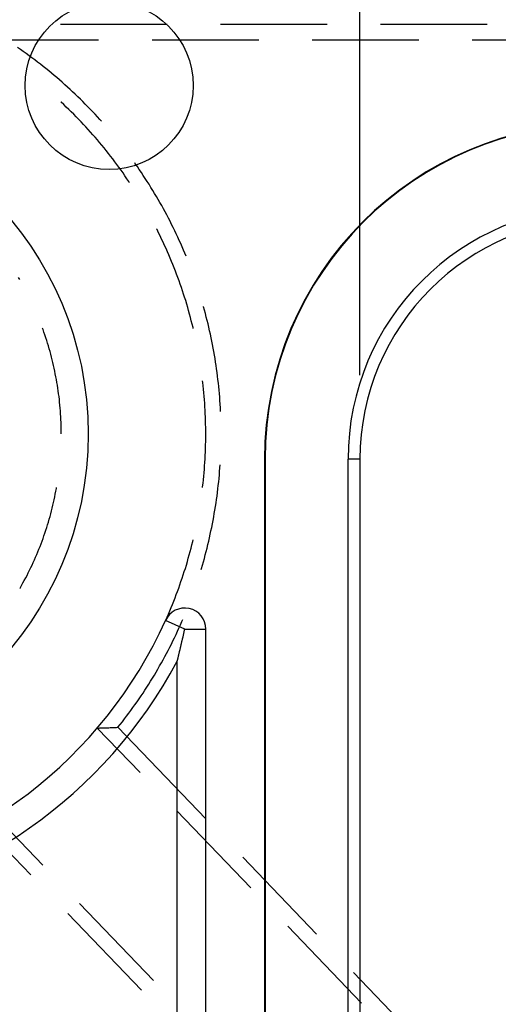
# Model space of a CAD drawing. Units: millimetres. Extents: x 0 to 841, y 0 to 594.
# Drawn here: x 535 to 541, y 508 to 520 of the extents above; entities that cross this region are included whole.
import ezdxf

# ---------------------------------------------------------------- set-up
doc = ezdxf.new("R2010")
doc.units = ezdxf.units.MM
doc.layers.add('LAYER_1', color=179, linetype='Continuous')
doc.layers.add('SLD-0', color=179, linetype='Continuous')

msp = doc.modelspace()

# ---------------------------------------------------------------- linework, layer by layer
at = {"layer": 'LAYER_1'}
msp.add_line((538.904, 515.746), (538.904, 527.251), dxfattribs=at)
at = {"layer": 'SLD-0'}
for p, q in [((535.338, 519.926), (536.608, 519.926)), ((537.243, 519.926), (538.513, 519.926)), ((539.148, 519.926), (540.418, 519.926)), ((534.688, 519.743), (535.794, 519.743)), ((536.429, 519.743), (537.699, 519.743)), ((538.334, 519.743), (539.604, 519.743)), ((540.239, 519.743), (541.509, 519.743)), ((534.863, 519.625), (534.828, 519.649)), ((534.897, 519.601), (534.863, 519.625)), ((534.931, 519.577), (534.897, 519.601)), ((534.966, 519.552), (534.931, 519.577)), ((534.999, 519.527), (534.966, 519.552)), ((535.033, 519.502), (534.999, 519.527)), ((535.067, 519.476), (535.033, 519.502)), ((535.1, 519.45), (535.067, 519.476)), ((535.133, 519.424), (535.1, 519.45)), ((535.166, 519.398), (535.133, 519.424)), ((535.199, 519.372), (535.166, 519.398)), ((535.231, 519.345), (535.199, 519.372)), ((535.264, 519.318), (535.231, 519.345)), ((535.296, 519.291), (535.264, 519.318)), ((535.328, 519.263), (535.296, 519.291)), ((535.36, 519.235), (535.328, 519.263)), ((535.391, 519.207), (535.36, 519.235)), ((535.422, 519.179), (535.391, 519.207)), ((535.454, 519.151), (535.422, 519.179)), ((535.484, 519.122), (535.454, 519.151)), ((535.515, 519.093), (535.484, 519.122)), ((535.545, 519.064), (535.515, 519.093)), ((535.576, 519.034), (535.545, 519.064)), ((535.606, 519.005), (535.576, 519.034)), ((535.348, 518.998), (535.342, 519.004)), ((535.379, 518.97), (535.348, 518.998)), ((535.409, 518.941), (535.379, 518.97)), ((535.439, 518.912), (535.409, 518.941)), ((535.635, 518.975), (535.606, 519.005)), ((535.665, 518.945), (535.635, 518.975)), ((535.694, 518.915), (535.665, 518.945)), ((535.468, 518.883), (535.439, 518.912)), ((535.497, 518.854), (535.468, 518.883)), ((535.527, 518.824), (535.497, 518.854)), ((535.556, 518.794), (535.527, 518.824)), ((535.723, 518.884), (535.694, 518.915)), ((535.752, 518.854), (535.723, 518.884)), ((535.781, 518.823), (535.752, 518.854)), ((535.809, 518.791), (535.781, 518.823)), ((535.584, 518.764), (535.556, 518.794)), ((535.613, 518.734), (535.584, 518.764)), ((535.641, 518.704), (535.613, 518.734)), ((535.669, 518.673), (535.641, 518.704)), ((535.828, 518.771), (535.809, 518.791)), ((535.697, 518.642), (535.669, 518.673)), ((535.724, 518.611), (535.697, 518.642)), ((535.751, 518.58), (535.724, 518.611)), ((535.779, 518.549), (535.751, 518.58)), ((535.805, 518.517), (535.779, 518.549)), ((535.832, 518.485), (535.805, 518.517)), ((535.858, 518.453), (535.832, 518.485)), ((535.884, 518.421), (535.858, 518.453)), ((535.91, 518.388), (535.884, 518.421)), ((535.936, 518.355), (535.91, 518.388)), ((535.961, 518.322), (535.936, 518.355)), ((535.986, 518.289), (535.961, 518.322)), ((536.011, 518.256), (535.986, 518.289)), ((536.035, 518.223), (536.011, 518.256)), ((536.06, 518.189), (536.035, 518.223)), ((536.23, 518.265), (536.224, 518.275)), ((536.255, 518.231), (536.23, 518.265)), ((536.278, 518.196), (536.255, 518.231)), ((536.084, 518.155), (536.06, 518.189)), ((536.107, 518.121), (536.084, 518.155)), ((536.131, 518.087), (536.107, 518.121)), ((536.302, 518.161), (536.278, 518.196)), ((536.325, 518.126), (536.302, 518.161)), ((536.349, 518.091), (536.325, 518.126)), ((536.154, 518.053), (536.131, 518.087)), ((536.163, 518.039), (536.154, 518.053)), ((536.371, 518.055), (536.349, 518.091)), ((536.394, 518.02), (536.371, 518.055)), ((536.416, 517.984), (536.394, 518.02)), ((536.438, 517.948), (536.416, 517.984)), ((536.46, 517.912), (536.438, 517.948)), ((536.482, 517.876), (536.46, 517.912)), ((536.503, 517.839), (536.482, 517.876)), ((536.524, 517.803), (536.503, 517.839)), ((536.545, 517.766), (536.524, 517.803)), ((536.565, 517.729), (536.545, 517.766)), ((536.585, 517.692), (536.565, 517.729)), ((536.605, 517.655), (536.585, 517.692)), ((536.624, 517.618), (536.605, 517.655)), ((536.644, 517.58), (536.624, 517.618)), ((536.663, 517.543), (536.644, 517.58)), ((536.681, 517.505), (536.663, 517.543)), ((536.489, 517.48), (536.483, 517.491)), ((536.508, 517.443), (536.489, 517.48)), ((536.526, 517.405), (536.508, 517.443)), ((536.544, 517.368), (536.526, 517.405)), ((536.7, 517.467), (536.681, 517.505)), ((536.718, 517.429), (536.7, 517.467)), ((536.736, 517.391), (536.718, 517.429)), ((536.753, 517.352), (536.736, 517.391)), ((536.562, 517.33), (536.544, 517.368)), ((536.579, 517.293), (536.562, 517.33)), ((536.596, 517.255), (536.579, 517.293)), ((536.771, 517.314), (536.753, 517.352)), ((536.788, 517.275), (536.771, 517.314)), ((536.804, 517.237), (536.788, 517.275)), ((536.613, 517.217), (536.596, 517.255)), ((536.629, 517.179), (536.613, 517.217)), ((536.646, 517.141), (536.629, 517.179)), ((536.821, 517.198), (536.804, 517.237)), ((536.835, 517.164), (536.821, 517.198)), ((536.662, 517.102), (536.646, 517.141)), ((536.677, 517.064), (536.662, 517.102)), ((536.693, 517.026), (536.677, 517.064)), ((536.708, 516.987), (536.693, 517.026)), ((536.722, 516.948), (536.708, 516.987)), ((536.737, 516.909), (536.722, 516.948)), ((534.856, 516.886), (534.841, 516.911)), ((536.751, 516.87), (536.737, 516.909)), ((536.765, 516.831), (536.751, 516.87)), ((536.779, 516.792), (536.765, 516.831)), ((536.792, 516.753), (536.779, 516.792)), ((536.805, 516.713), (536.792, 516.753)), ((536.817, 516.674), (536.805, 516.713)), ((536.83, 516.634), (536.817, 516.674)), ((536.842, 516.594), (536.83, 516.634)), ((536.854, 516.554), (536.842, 516.594)), ((536.865, 516.515), (536.854, 516.554)), ((536.876, 516.475), (536.865, 516.515)), ((536.887, 516.435), (536.876, 516.475)), ((537.042, 516.562), (537.042, 516.564)), ((537.054, 516.521), (537.042, 516.562)), ((537.065, 516.48), (537.054, 516.521)), ((537.075, 516.439), (537.065, 516.48)), ((536.897, 516.394), (536.887, 516.435)), ((536.908, 516.354), (536.897, 516.394)), ((536.918, 516.314), (536.908, 516.354)), ((537.086, 516.399), (537.075, 516.439)), ((537.096, 516.358), (537.086, 516.399)), ((537.105, 516.317), (537.096, 516.358)), ((535.132, 516.29), (535.127, 516.305)), ((535.143, 516.258), (535.132, 516.29)), ((535.155, 516.225), (535.143, 516.258)), ((535.165, 516.193), (535.155, 516.225)), ((536.92, 516.302), (536.918, 516.314)), ((537.115, 516.276), (537.105, 516.317)), ((537.124, 516.234), (537.115, 516.276)), ((537.133, 516.193), (537.124, 516.234)), ((535.176, 516.16), (535.165, 516.193)), ((535.186, 516.128), (535.176, 516.16)), ((535.196, 516.095), (535.186, 516.128)), ((537.141, 516.152), (537.133, 516.193)), ((537.15, 516.111), (537.141, 516.152)), ((537.157, 516.069), (537.15, 516.111)), ((535.206, 516.062), (535.196, 516.095)), ((535.215, 516.029), (535.206, 516.062)), ((535.224, 515.996), (535.215, 516.029)), ((535.233, 515.962), (535.224, 515.996)), ((537.165, 516.028), (537.157, 516.069)), ((537.172, 515.986), (537.165, 516.028)), ((537.179, 515.945), (537.172, 515.986)), ((535.241, 515.929), (535.233, 515.962)), ((535.249, 515.896), (535.241, 515.929)), ((535.257, 515.862), (535.249, 515.896)), ((537.186, 515.903), (537.179, 515.945)), ((537.192, 515.861), (537.186, 515.903)), ((535.264, 515.829), (535.257, 515.862)), ((535.272, 515.795), (535.264, 515.829)), ((535.278, 515.762), (535.272, 515.795)), ((535.285, 515.728), (535.278, 515.762)), ((537.198, 515.82), (537.192, 515.861)), ((537.204, 515.778), (537.198, 515.82)), ((537.209, 515.736), (537.204, 515.778)), ((535.291, 515.694), (535.285, 515.728)), ((535.297, 515.661), (535.291, 515.694)), ((535.303, 515.627), (535.297, 515.661)), ((537.033, 515.661), (537.032, 515.677)), ((537.038, 515.619), (537.033, 515.661)), ((537.214, 515.694), (537.209, 515.736)), ((537.219, 515.652), (537.214, 515.694)), ((537.223, 515.61), (537.219, 515.652)), ((535.308, 515.593), (535.303, 515.627)), ((535.313, 515.559), (535.308, 515.593)), ((535.317, 515.525), (535.313, 515.559)), ((535.322, 515.491), (535.317, 515.525)), ((537.042, 515.578), (537.038, 515.619)), ((537.046, 515.537), (537.042, 515.578)), ((537.05, 515.495), (537.046, 515.537)), ((537.227, 515.569), (537.223, 515.61)), ((537.231, 515.527), (537.227, 515.569)), ((537.235, 515.485), (537.231, 515.527)), ((535.326, 515.457), (535.322, 515.491)), ((535.329, 515.423), (535.326, 515.457)), ((535.333, 515.388), (535.329, 515.423)), ((537.053, 515.454), (537.05, 515.495)), ((537.056, 515.413), (537.053, 515.454)), ((537.059, 515.371), (537.056, 515.413)), ((537.238, 515.443), (537.235, 515.485)), ((537.241, 515.4), (537.238, 515.443)), ((537.243, 515.358), (537.241, 515.4)), ((535.336, 515.354), (535.333, 515.388)), ((535.338, 515.32), (535.336, 515.354)), ((535.341, 515.286), (535.338, 515.32)), ((535.343, 515.252), (535.341, 515.286)), ((537.061, 515.33), (537.059, 515.371)), ((537.063, 515.288), (537.061, 515.33)), ((537.065, 515.247), (537.063, 515.288)), ((537.245, 515.316), (537.243, 515.358)), ((537.246, 515.313), (537.245, 515.316)), ((535.345, 515.217), (535.343, 515.252)), ((535.346, 515.183), (535.345, 515.217)), ((535.347, 515.149), (535.346, 515.183)), ((537.066, 515.205), (537.065, 515.247)), ((537.067, 515.164), (537.066, 515.205)), ((537.068, 515.122), (537.067, 515.164)), ((535.348, 515.115), (535.347, 515.149)), ((535.349, 515.08), (535.348, 515.115)), ((535.349, 515.046), (535.349, 515.08)), ((537.068, 515.081), (537.068, 515.122)), ((537.069, 515.039), (537.068, 515.081)), ((537.067, 514.915), (537.068, 514.956)), ((537.068, 514.998), (537.069, 515.039)), ((537.068, 514.956), (537.068, 514.998)), ((537.063, 514.79), (537.064, 514.832)), ((537.064, 514.832), (537.066, 514.873)), ((537.066, 514.873), (537.067, 514.915)), ((537.055, 514.666), (537.058, 514.708)), ((537.058, 514.708), (537.06, 514.749)), ((537.06, 514.749), (537.063, 514.79)), ((537.775, 514.746), (537.769, 514.746)), ((537.769, 514.746), (537.769, 505.225)), ((537.775, 514.746), (537.775, 505.225)), ((538.762, 514.746), (538.762, 505.225)), ((538.904, 514.746), (538.762, 514.746)), ((538.904, 514.746), (538.904, 505.225)), ((537.045, 514.542), (537.049, 514.583)), ((537.049, 514.583), (537.052, 514.625)), ((537.052, 514.625), (537.055, 514.666)), ((537.231, 514.558), (537.234, 514.6)), ((537.234, 514.6), (537.237, 514.642)), ((537.237, 514.642), (537.24, 514.679)), ((537.032, 514.418), (537.037, 514.46)), ((537.037, 514.46), (537.041, 514.501)), ((537.041, 514.501), (537.045, 514.542)), ((537.218, 514.433), (537.223, 514.475)), ((537.223, 514.475), (537.227, 514.516)), ((537.227, 514.516), (537.231, 514.558)), ((535.278, 514.33), (535.285, 514.364)), ((535.285, 514.364), (535.291, 514.397)), ((535.291, 514.397), (535.293, 514.407)), ((537.031, 514.41), (537.032, 514.418)), ((537.203, 514.307), (537.208, 514.349)), ((537.208, 514.349), (537.213, 514.391)), ((537.213, 514.391), (537.218, 514.433)), ((535.249, 514.196), (535.257, 514.229)), ((535.257, 514.229), (535.264, 514.263)), ((535.264, 514.263), (535.272, 514.296)), ((535.272, 514.296), (535.278, 514.33)), ((537.185, 514.182), (537.191, 514.224)), ((537.191, 514.224), (537.197, 514.265)), ((537.197, 514.265), (537.203, 514.307)), ((535.224, 514.096), (535.233, 514.129)), ((535.233, 514.129), (535.241, 514.163)), ((535.241, 514.163), (535.249, 514.196)), ((537.171, 514.099), (537.178, 514.14)), ((537.178, 514.14), (537.185, 514.182)), ((535.186, 513.964), (535.196, 513.997)), ((535.196, 513.997), (535.206, 514.03)), ((535.206, 514.03), (535.215, 514.063)), ((535.215, 514.063), (535.224, 514.096)), ((537.148, 513.975), (537.156, 514.016)), ((537.156, 514.016), (537.164, 514.057)), ((537.164, 514.057), (537.171, 514.099)), ((535.155, 513.866), (535.165, 513.899)), ((535.165, 513.899), (535.176, 513.932)), ((535.176, 513.932), (535.186, 513.964)), ((537.123, 513.851), (537.131, 513.892)), ((537.131, 513.892), (537.14, 513.933)), ((537.14, 513.933), (537.148, 513.975)), ((535.108, 513.737), (535.12, 513.769)), ((535.12, 513.769), (535.132, 513.802)), ((535.132, 513.802), (535.143, 513.834)), ((535.143, 513.834), (535.155, 513.866)), ((536.905, 513.725), (536.915, 513.765)), ((536.915, 513.765), (536.919, 513.785)), ((537.094, 513.728), (537.104, 513.769)), ((537.104, 513.769), (537.113, 513.81)), ((537.113, 513.81), (537.123, 513.851)), ((535.057, 513.61), (535.07, 513.642)), ((535.07, 513.642), (535.083, 513.673)), ((535.083, 513.673), (535.096, 513.705)), ((535.096, 513.705), (535.108, 513.737)), ((536.873, 513.605), (536.884, 513.645)), ((536.884, 513.645), (536.894, 513.685)), ((536.894, 513.685), (536.905, 513.725)), ((537.063, 513.605), (537.074, 513.646)), ((537.074, 513.646), (537.084, 513.687)), ((537.084, 513.687), (537.094, 513.728)), ((535.016, 513.516), (535.03, 513.547)), ((535.03, 513.547), (535.043, 513.578)), ((535.043, 513.578), (535.057, 513.61)), ((536.838, 513.485), (536.85, 513.525)), ((536.85, 513.525), (536.861, 513.565)), ((536.861, 513.565), (536.873, 513.605)), ((537.029, 513.483), (537.041, 513.524)), ((537.041, 513.524), (537.052, 513.564)), ((537.052, 513.564), (537.063, 513.605)), ((534.956, 513.392), (534.971, 513.423)), ((534.971, 513.423), (534.986, 513.454)), ((534.986, 513.454), (535.001, 513.485)), ((535.001, 513.485), (535.016, 513.516)), ((536.801, 513.366), (536.813, 513.406)), ((536.813, 513.406), (536.826, 513.445)), ((536.826, 513.445), (536.838, 513.485)), ((537.014, 513.432), (537.017, 513.443)), ((537.017, 513.443), (537.029, 513.483)), ((534.892, 513.271), (534.909, 513.301)), ((534.909, 513.301), (534.925, 513.331)), ((534.925, 513.331), (534.941, 513.361)), ((534.941, 513.361), (534.956, 513.392)), ((536.761, 513.248), (536.774, 513.288)), ((536.774, 513.288), (536.788, 513.327)), ((536.788, 513.327), (536.801, 513.366)), ((534.856, 513.206), (534.859, 513.211)), ((534.859, 513.211), (534.876, 513.241)), ((534.876, 513.241), (534.892, 513.271)), ((536.718, 513.132), (536.732, 513.17)), ((536.732, 513.17), (536.747, 513.209)), ((536.747, 513.209), (536.761, 513.248)), ((536.672, 513.016), (536.688, 513.054)), ((536.688, 513.054), (536.703, 513.093)), ((536.703, 513.093), (536.718, 513.132)), ((536.624, 512.901), (536.641, 512.939)), ((536.641, 512.939), (536.657, 512.977)), ((536.657, 512.977), (536.672, 513.016)), ((536.591, 512.825), (536.608, 512.863)), ((536.819, 512.722), (536.591, 512.825)), ((536.608, 512.863), (536.624, 512.901)), ((536.785, 512.81), (536.796, 512.836)), ((536.733, 512.695), (536.75, 512.733)), ((536.75, 512.733), (536.768, 512.772)), ((536.768, 512.772), (536.785, 512.81)), ((536.813, 512.696), (536.814, 512.703)), ((536.814, 512.703), (536.816, 512.709)), ((536.816, 512.709), (536.817, 512.716)), ((536.817, 512.716), (536.819, 512.722)), ((536.819, 512.722), (537.069, 512.722)), ((537.069, 505.225), (537.069, 512.722)), ((536.678, 512.581), (536.697, 512.619)), ((536.697, 512.619), (536.715, 512.657)), ((536.715, 512.657), (536.733, 512.695)), ((536.786, 512.577), (536.788, 512.583)), ((536.788, 512.583), (536.789, 512.589)), ((536.789, 512.589), (536.791, 512.596)), ((536.791, 512.596), (536.792, 512.602)), ((536.792, 512.602), (536.793, 512.608)), ((536.793, 512.608), (536.795, 512.614)), ((536.795, 512.614), (536.796, 512.62)), ((536.796, 512.62), (536.798, 512.627)), ((536.798, 512.627), (536.799, 512.633)), ((536.799, 512.633), (536.8, 512.639)), ((536.8, 512.639), (536.802, 512.645)), ((536.802, 512.645), (536.803, 512.652)), ((536.803, 512.652), (536.805, 512.658)), ((536.805, 512.658), (536.806, 512.664)), ((536.806, 512.664), (536.807, 512.671)), ((536.807, 512.671), (536.809, 512.677)), ((536.809, 512.677), (536.81, 512.683)), ((536.81, 512.683), (536.812, 512.69)), ((536.812, 512.69), (536.813, 512.696)), ((536.602, 512.431), (536.621, 512.468)), ((536.621, 512.468), (536.641, 512.505)), ((536.641, 512.505), (536.66, 512.543)), ((536.66, 512.543), (536.678, 512.581)), ((536.76, 512.464), (536.761, 512.469)), ((536.761, 512.469), (536.763, 512.475)), ((536.763, 512.475), (536.764, 512.481)), ((536.764, 512.481), (536.765, 512.487)), ((536.765, 512.487), (536.767, 512.493)), ((536.767, 512.493), (536.768, 512.499)), ((536.768, 512.499), (536.77, 512.505)), ((536.77, 512.505), (536.771, 512.511)), ((536.771, 512.511), (536.772, 512.517)), ((536.772, 512.517), (536.774, 512.523)), ((536.774, 512.523), (536.775, 512.529)), ((536.775, 512.529), (536.777, 512.535)), ((536.777, 512.535), (536.778, 512.541)), ((536.778, 512.541), (536.779, 512.547)), ((536.779, 512.547), (536.781, 512.553)), ((536.781, 512.553), (536.782, 512.559)), ((536.782, 512.559), (536.784, 512.565)), ((536.784, 512.565), (536.785, 512.571)), ((536.785, 512.571), (536.786, 512.577)), ((536.541, 512.32), (536.562, 512.357)), ((536.562, 512.357), (536.582, 512.394)), ((536.582, 512.394), (536.602, 512.431)), ((536.73, 512.344), (536.732, 512.349)), ((536.732, 512.349), (536.733, 512.355)), ((536.733, 512.355), (536.735, 512.36)), ((536.735, 512.36), (536.736, 512.366)), ((536.736, 512.366), (536.737, 512.372)), ((536.737, 512.372), (536.739, 512.377)), ((536.739, 512.377), (536.74, 512.383)), ((536.74, 512.383), (536.742, 512.389)), ((536.742, 512.389), (536.743, 512.394)), ((536.743, 512.394), (536.744, 512.4)), ((536.744, 512.4), (536.746, 512.406)), ((536.746, 512.406), (536.747, 512.411)), ((536.747, 512.411), (536.749, 512.417)), ((536.749, 512.417), (536.75, 512.423)), ((536.75, 512.423), (536.751, 512.429)), ((536.751, 512.429), (536.753, 512.435)), ((536.753, 512.435), (536.754, 512.44)), ((536.754, 512.44), (536.756, 512.446)), ((536.756, 512.446), (536.757, 512.452)), ((536.757, 512.452), (536.758, 512.458)), ((536.758, 512.458), (536.76, 512.464)), ((536.478, 512.21), (536.499, 512.246)), ((536.499, 512.246), (536.52, 512.283)), ((536.52, 512.283), (536.541, 512.32)), ((536.729, 512.338), (536.73, 512.344)), ((536.729, 505.225), (536.729, 512.338)), ((536.413, 512.102), (536.435, 512.138)), ((536.435, 512.138), (536.457, 512.174)), ((536.457, 512.174), (536.478, 512.21)), ((536.322, 511.96), (536.345, 511.995)), ((536.345, 511.995), (536.368, 512.031)), ((536.368, 512.031), (536.39, 512.066)), ((536.39, 512.066), (536.413, 512.102)), ((536.251, 511.855), (536.275, 511.89)), ((536.275, 511.89), (536.298, 511.925)), ((536.298, 511.925), (536.322, 511.96)), ((536.177, 511.753), (536.202, 511.787)), ((536.202, 511.787), (536.226, 511.821)), ((536.226, 511.821), (536.251, 511.855)), ((536.076, 511.618), (536.102, 511.651)), ((536.102, 511.651), (536.127, 511.685)), ((536.127, 511.685), (536.152, 511.719)), ((536.152, 511.719), (536.177, 511.753)), ((535.778, 511.543), (535.786, 511.543)), ((536.287, 511.013), (535.778, 511.543)), ((535.786, 511.543), (535.793, 511.543)), ((535.793, 511.543), (535.801, 511.543)), ((535.801, 511.543), (535.809, 511.544)), ((535.809, 511.544), (535.817, 511.544)), ((535.817, 511.544), (535.824, 511.544)), ((535.824, 511.544), (535.84, 511.545)), ((535.84, 511.545), (535.855, 511.545)), ((535.855, 511.545), (535.87, 511.546)), ((535.87, 511.546), (535.886, 511.546)), ((535.886, 511.546), (535.901, 511.547)), ((535.901, 511.547), (535.917, 511.547)), ((535.917, 511.547), (535.932, 511.548)), ((535.932, 511.548), (535.947, 511.549)), ((535.947, 511.549), (535.962, 511.549)), ((535.962, 511.549), (535.978, 511.55)), ((535.978, 511.55), (535.993, 511.55)), ((535.993, 511.55), (536.008, 511.551)), ((536.008, 511.551), (536.024, 511.552)), ((536.024, 511.552), (536.05, 511.585)), ((536.024, 511.552), (537.069, 510.463)), ((536.05, 511.585), (536.076, 511.618)), ((535.128, 509.91), (534.569, 510.491)), ((537.606, 509.639), (536.726, 510.555)), ((534.54, 510.257), (534.986, 509.793)), ((537.509, 510.005), (538.388, 509.089)), ((536.447, 508.536), (535.567, 509.452)), ((535.425, 509.335), (536.305, 508.419)), ((538.925, 508.265), (538.046, 509.181)), ((538.828, 508.631), (539.708, 507.715))]:
    msp.add_line(p, q, dxfattribs=at)
for centre, radius in [((535.919, 519.196), 1), ((531.669, 515.046), 4)]:
    msp.add_circle(centre, radius, dxfattribs=at)
for centre, radius, start, end in [((541.769, 514.746), 4, 90, 180), ((541.769, 514.746), 3.994, 90, 180), ((541.769, 514.746), 3.006, 90, 180), ((541.769, 514.746), 2.864, 90, 180), ((536.819, 512.722), 0.25, 0, 155.7141), ((531.669, 515.046), 5.4, 222.7339, 335.7141), ((531.669, 515.046), 5.739, 224.9703, 331.8487)]:
    msp.add_arc(centre, radius, start, end, dxfattribs=at)

doc.saveas('drawing.dxf')
